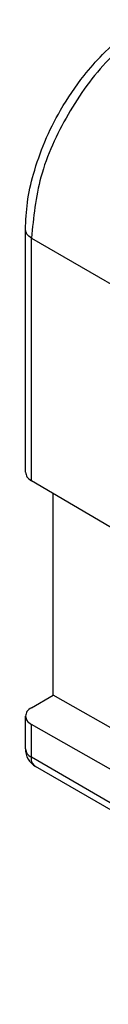
# Model space of a CAD drawing. Units: millimetres. Extents: x 324 to 436, y 150 to 299.
# Drawn here: x 398 to 398, y 279 to 286 of the extents above; entities that cross this region are included whole.
import ezdxf

# ---------------------------------------------------------------- set-up
doc = ezdxf.new("R2010")
doc.units = ezdxf.units.MM

msp = doc.modelspace()

# ---------------------------------------------------------------- linework, layer by layer
at = {"color": 2, "linetype": 'Continuous'}
for p, q in [((397.5481, 282.8008), (397.5481, 284.5783)), ((397.5921, 284.5169), (398.7234, 283.8621)), ((397.5921, 282.7387), (397.5921, 284.5169)), ((401.1983, 280.6152), (397.5921, 282.7387)), ((397.7512, 281.1674), (397.7512, 282.645)), ((397.5921, 281.0753), (397.7512, 281.1674)), ((398.9886, 280.4636), (397.7512, 281.1674)), ((397.5481, 280.774), (397.5481, 281.0142)), ((401.1983, 278.9027), (397.5921, 280.9536)), ((397.5921, 280.7126), (397.5921, 280.9536)), ((398.5465, 280.1605), (397.5921, 280.7126)), ((398.5027, 280.1351), (397.623, 280.6442))]:
    msp.add_line(p, q, dxfattribs=at)
msp.add_arc((397.6981, 280.774), 0.15, 180, 239.93883, dxfattribs=at)
for points, knots in [([(397.5481, 284.5783), (397.5513, 284.645), (397.5577, 284.7823), (397.6068, 284.9991), (397.6867, 285.2266), (397.8089, 285.4706), (397.9528, 285.684), (398.1194, 285.8735), (398.2725, 286.0129), (398.389, 286.0866), (398.4362, 286.1165)], [0, 0, 0, 0, 0.200095, 0.411841, 0.663768, 0.921976, 1.22847, 1.43276, 1.678563, 1.845907, 1.845907, 1.845907, 1.845907]), ([(398.5113, 286.109), (398.3884, 286.02), (398.1294, 285.8324), (397.849, 285.4295), (397.6403, 284.9854), (397.6076, 284.6676), (397.5921, 284.5169)], [0, 0, 0, 0, 0.452298, 0.953168, 1.453795, 1.905443, 1.905443, 1.905443, 1.905443]), ([(397.5921, 284.5169), (397.5795, 284.5251), (397.5568, 284.5401), (397.5508, 284.5664), (397.5481, 284.5783)], [0, 0, 0, 0, 0.04301792, 0.07814839, 0.07814839, 0.07814839, 0.07814839]), ([(397.5481, 282.8008), (397.5508, 282.7889), (397.5567, 282.7623), (397.5795, 282.7471), (397.5921, 282.7387)], [0, 0, 0, 0, 0.03545818, 0.07874466, 0.07874466, 0.07874466, 0.07874466]), ([(397.5921, 281.0753), (397.5795, 281.0671), (397.5568, 281.0522), (397.5508, 281.026), (397.5481, 281.0142)], [0, 0, 0, 0, 0.04296475, 0.07787648, 0.07787648, 0.07787648, 0.07787648]), ([(397.5481, 281.0142), (397.5508, 281.0025), (397.5568, 280.9764), (397.5795, 280.9617), (397.5921, 280.9536)], [0, 0, 0, 0, 0.03480314, 0.07755471, 0.07755471, 0.07755471, 0.07755471]), ([(397.5481, 280.774), (397.5508, 280.7622), (397.5568, 280.7358), (397.5795, 280.7209), (397.5921, 280.7126)], [0, 0, 0, 0, 0.03513048, 0.07814839, 0.07814839, 0.07814839, 0.07814839]), ([(397.623, 280.6442), (397.6141, 280.6524), (397.5944, 280.6706), (397.5929, 280.6977), (397.5921, 280.7126)], [0, 0, 0, 0, 0.03492726, 0.07774322, 0.07774322, 0.07774322, 0.07774322])]:
    msp.add_open_spline(points, degree=3, knots=knots, dxfattribs=at)

doc.saveas('drawing.dxf')
